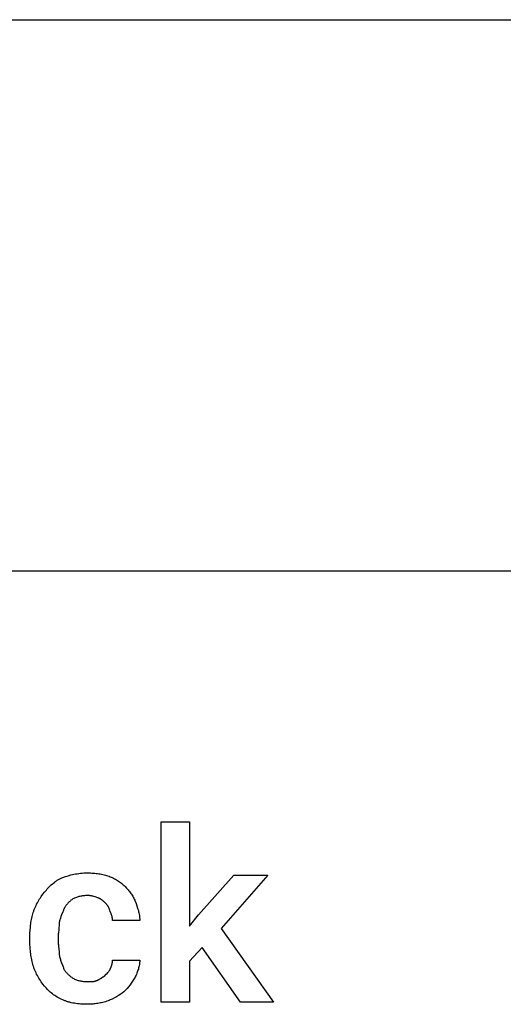
# Model space of a CAD drawing. Units: millimetres. Extents: x 0 to 27000, y -35 to 18400.
# Drawn here: x 10548 to 11250, y 16971 to 18400 of the extents above; entities that cross this region are included whole.
import ezdxf

# ---------------------------------------------------------------- set-up
doc = ezdxf.new("R2010")
doc.units = ezdxf.units.MM
doc.header["$MEASUREMENT"] = 0
doc.layers.add('- TAB', color=4, linetype='Continuous', true_color=0x00ffff)
doc.layers.add('- TITLES', color=7, linetype='Continuous', true_color=0x7fffbf)

msp = doc.modelspace()

# ---------------------------------------------------------------- linework, layer by layer
at = {"layer": '- TAB'}
for points in [[(0, 18400), (27000, 18400)], [(0, 17600), (27000, 17600)]]:
    msp.add_lwpolyline(points, dxfattribs=at)
at = {"layer": '- TITLES'}
msp.add_lwpolyline([(10812.5, 17053), (10794.4, 17033.2), (10794.4, 16974), (10753.3, 16974), (10753.3, 17235.5), (10794.4, 17235.5), (10794.4, 17084.2), (10807.6, 17100.7), (10858.6, 17158.2), (10907.9, 17158.2), (10840.5, 17080.9), (10916.1, 16974), (10868.4, 16974)], close=True, dxfattribs=at)
for points in [[(10583.9, 17133.6), (10586.4, 17136.6), (10587.8, 17138.2), (10589.1, 17139.7), (10590.6, 17141.2), (10592.1, 17142.6), (10593.6, 17144.1), (10595.2, 17145.5), (10596.8, 17146.8), (10598.5, 17148.2), (10599.4, 17148.8), (10600.3, 17149.4), (10601.2, 17150.1), (10602.2, 17150.7), (10603.1, 17151.3), (10604.1, 17151.8), (10605, 17152.4), (10606, 17152.9), (10607, 17153.5), (10608.1, 17154), (10609.1, 17154.5), (10610.2, 17154.9)], [(10610.2, 17154.9), (10614, 17156.2), (10617.9, 17157.3), (10622.1, 17158.5), (10624.2, 17159), (10626.4, 17159.5), (10628.7, 17159.9), (10631, 17160.3), (10633.4, 17160.6), (10635.9, 17160.9), (10638.4, 17161.2), (10641, 17161.4), (10643.6, 17161.5), (10646.4, 17161.5)], [(10646.4, 17161.5), (10648.5, 17161.5), (10650.6, 17161.4), (10652.7, 17161.3), (10654.7, 17161.2), (10656.7, 17161), (10658.7, 17160.8), (10660.7, 17160.6), (10662.6, 17160.3), (10664.5, 17160), (10666.4, 17159.6), (10668.3, 17159.2), (10670.2, 17158.7), (10672.1, 17158.3), (10673.9, 17157.7), (10675.8, 17157.2), (10677.6, 17156.6)], [(10677.6, 17156.6), (10679.2, 17155.9), (10680.7, 17155.3), (10682.2, 17154.6), (10683.8, 17153.8), (10685.3, 17153), (10686.8, 17152.2), (10688.3, 17151.3), (10689.8, 17150.4), (10691.2, 17149.5), (10692.6, 17148.5), (10694.1, 17147.5), (10695.4, 17146.4), (10696.8, 17145.3), (10698.1, 17144.2), (10699.4, 17143), (10700.7, 17141.8)], [(10700.7, 17141.8), (10703, 17139.3), (10704.2, 17138.1), (10705.3, 17136.8), (10706.3, 17135.6), (10707.4, 17134.3), (10708.3, 17133), (10709.3, 17131.7), (10710.2, 17130.4), (10711.1, 17129), (10711.9, 17127.7), (10712.7, 17126.3), (10713.4, 17124.9), (10714.1, 17123.4), (10714.8, 17121.9), (10715.5, 17120.4)], [(10567.4, 17103.9), (10567.8, 17105), (10568.1, 17106.1), (10568.4, 17107.1), (10568.8, 17108.2), (10569.6, 17110.3), (10570.5, 17112.3), (10571.4, 17114.3), (10572.3, 17116.2), (10573.4, 17118.1), (10574.4, 17120), (10575.5, 17121.8), (10576.7, 17123.6), (10577.8, 17125.4), (10579, 17127.1), (10581.4, 17130.4), (10583.9, 17133.6)], [(10625, 17123.7), (10624.1, 17123), (10623.2, 17122.4), (10622.2, 17121.7), (10621.3, 17120.9), (10620.4, 17120.1), (10619.5, 17119.3), (10618.7, 17118.4), (10617.8, 17117.5), (10617, 17116.6), (10616.1, 17115.6), (10615.4, 17114.6), (10614.6, 17113.5), (10614.2, 17113), (10613.9, 17112.4), (10613.5, 17111.8), (10613.1, 17111.3), (10612.8, 17110.7), (10612.5, 17110.1), (10612.2, 17109.5), (10611.8, 17108.9)], [(10646.4, 17128.6), (10644.9, 17128.6), (10643.4, 17128.5), (10641.9, 17128.4), (10640.5, 17128.3), (10639.1, 17128.1), (10637.7, 17127.9), (10636.4, 17127.7), (10635.1, 17127.4), (10633.8, 17127.1), (10632.5, 17126.7), (10631.2, 17126.3), (10630, 17125.8), (10628.7, 17125.4), (10627.5, 17124.8), (10626.2, 17124.3), (10625, 17123.7)], [(10661.2, 17125.3), (10657.5, 17126.5), (10655.6, 17127.1), (10653.8, 17127.6), (10652.9, 17127.8), (10651.9, 17128), (10651, 17128.2), (10650.1, 17128.3), (10649.2, 17128.5), (10648.2, 17128.5), (10647.8, 17128.6), (10647.3, 17128.6), (10646.8, 17128.6), (10646.4, 17128.6)], [(10672.7, 17117.1), (10670.2, 17119.5), (10669.6, 17120.1), (10668.9, 17120.7), (10668.2, 17121.3), (10667.6, 17121.8), (10666.9, 17122.4), (10666.5, 17122.6), (10666.1, 17122.9), (10665.8, 17123.1), (10665.4, 17123.4), (10665, 17123.6), (10664.6, 17123.8), (10664.2, 17124), (10663.8, 17124.2), (10663.4, 17124.4), (10663, 17124.6), (10662.5, 17124.8), (10662.1, 17125), (10661.6, 17125.2), (10661.2, 17125.3)], [(10611.8, 17108.9), (10611.5, 17107.9), (10611.2, 17107), (10610.4, 17104.9), (10608.6, 17100.5), (10607.6, 17098.1), (10606.8, 17095.7), (10606.3, 17094.5), (10606, 17093.3), (10605.6, 17092), (10605.3, 17090.8)], [(10679.3, 17105.6), (10678.7, 17107.4), (10678.3, 17108.2), (10678, 17109), (10677.7, 17109.8), (10677.3, 17110.5), (10677, 17111.3), (10676.6, 17112), (10676.2, 17112.7), (10676, 17113), (10675.8, 17113.3), (10675.6, 17113.6), (10675.3, 17114), (10675.1, 17114.3), (10674.9, 17114.6), (10674.6, 17114.9), (10674.4, 17115.2), (10674.1, 17115.6), (10673.9, 17115.9), (10673.3, 17116.5), (10672.7, 17117.1)], [(10715.5, 17120.4), (10716.7, 17117.2), (10717.9, 17113.9), (10719, 17110.5), (10719.5, 17108.8), (10720, 17107), (10720.4, 17105.2), (10720.8, 17103.4), (10721.2, 17101.6), (10721.5, 17099.8), (10721.7, 17098), (10721.8, 17097.1), (10721.9, 17096.1), (10722, 17095.2), (10722, 17094.3), (10722, 17093.4), (10722, 17092.4)], [(10562.5, 17069.4), (10562.6, 17073.8), (10562.8, 17078.3), (10563.2, 17082.8), (10563.4, 17085.1), (10563.7, 17087.3), (10564.1, 17089.5), (10564.4, 17091.7), (10564.8, 17093.9), (10565.3, 17096), (10565.8, 17098.1), (10566.3, 17100.1), (10566.8, 17102.1), (10567.4, 17103.9)], [(10682.6, 17092.4), (10682.6, 17092.9), (10682.5, 17093.3), (10682.5, 17093.8), (10682.5, 17094.2), (10682.5, 17094.6), (10682.4, 17095.1), (10682.3, 17095.5), (10682.3, 17095.9), (10682.2, 17096.3), (10682.1, 17096.7), (10682, 17097.5), (10681.8, 17098.2), (10681.5, 17099), (10681.3, 17099.8), (10681, 17100.6), (10680.5, 17102.1), (10679.3, 17105.6)], [(10605.3, 17090.8), (10605.2, 17089.3), (10605.2, 17087.8), (10605.1, 17086.3), (10605, 17084.9), (10604.7, 17082.1), (10604.4, 17079.5), (10603.9, 17074.4), (10603.8, 17073.1), (10603.7, 17071.9), (10603.6, 17070.6), (10603.6, 17069.4)], [(10722, 17092.4), (10682.6, 17092.4)], [(10562.5, 17062.8), (10562.5, 17069.4)], [(10603.6, 17069.4), (10603.6, 17062.8)], [(10567.4, 17026.6), (10566.3, 17031), (10565.8, 17033.1), (10565.3, 17035.3), (10564.8, 17037.5), (10564.4, 17039.7), (10564.1, 17041.9), (10563.7, 17044.1), (10563.4, 17046.4), (10563.2, 17048.6), (10563, 17050.9), (10562.8, 17053.2), (10562.6, 17058), (10562.5, 17062.8)], [(10603.6, 17062.8), (10603.6, 17061.3), (10603.7, 17059.8), (10603.8, 17058.4), (10603.9, 17056.9), (10604.1, 17054.2), (10604.4, 17051.5), (10605, 17046.4), (10605.1, 17045.2), (10605.2, 17043.9), (10605.2, 17042.7), (10605.3, 17041.4)], [(10605.3, 17041.4), (10605.6, 17039.9), (10606, 17038.5), (10606.3, 17037.1), (10606.8, 17035.8), (10607.2, 17034.6), (10607.6, 17033.3), (10608.6, 17031), (10610.4, 17026.4), (10610.8, 17025.3), (10611.2, 17024.1), (10611.5, 17022.9), (10611.7, 17022.3), (10611.8, 17021.7)], [(10583.9, 16997), (10581.4, 17000.2), (10579, 17003.5), (10577.8, 17005.2), (10576.7, 17007), (10575.5, 17008.8), (10574.4, 17010.6), (10573.4, 17012.5), (10572.3, 17014.4), (10571.4, 17016.3), (10570.5, 17018.3), (10569.6, 17020.3), (10568.8, 17022.4), (10568.4, 17023.5), (10568.1, 17024.5), (10567.8, 17025.6), (10567.4, 17026.6)], [(10679.3, 17021.7), (10680.5, 17025.2), (10681, 17026.7), (10681.3, 17027.5), (10681.5, 17028.3), (10681.8, 17029.1), (10682, 17029.8), (10682.1, 17030.6), (10682.2, 17031), (10682.3, 17031.4), (10682.3, 17031.8), (10682.4, 17032.2), (10682.5, 17032.7), (10682.5, 17033.1), (10682.5, 17033.5), (10682.5, 17034), (10682.6, 17034.4), (10682.6, 17034.9)], [(10682.6, 17034.9), (10722, 17034.9)], [(10722, 17034.9), (10722, 17034.1), (10722, 17033.3), (10722, 17032.5), (10721.9, 17031.7), (10721.8, 17030.9), (10721.7, 17030.1), (10721.6, 17029.3), (10721.5, 17028.5), (10721.2, 17026.8), (10720.8, 17025.2), (10720.4, 17023.5), (10720, 17021.9), (10719.5, 17020.3), (10719, 17018.7), (10718.4, 17017.2), (10717.9, 17015.7), (10717.3, 17014.2), (10716.7, 17012.8), (10716.1, 17011.5), (10715.5, 17010.2)], [(10611.8, 17021.7), (10612.5, 17020.8), (10613.1, 17019.9), (10613.9, 17018.9), (10614.6, 17018), (10615.4, 17017.1), (10616.1, 17016.2), (10617, 17015.4), (10617.8, 17014.5), (10618.7, 17013.7), (10619.5, 17012.9), (10620.4, 17012.1), (10621.3, 17011.3), (10622.2, 17010.6), (10623.2, 17009.9), (10624.1, 17009.2), (10625, 17008.6)], [(10625, 17008.6), (10626.2, 17008), (10627.5, 17007.4), (10628.7, 17006.9), (10630, 17006.4), (10631.2, 17006), (10632.5, 17005.5), (10633.8, 17005.2), (10635.1, 17004.9), (10636.4, 17004.6), (10637.7, 17004.3), (10639.1, 17004.1), (10640.5, 17003.9), (10641.9, 17003.8), (10643.4, 17003.7), (10644.9, 17003.6), (10646.4, 17003.6)], [(10659.5, 17005.3), (10660, 17005.4), (10660.4, 17005.6), (10660.9, 17005.8), (10661.3, 17006), (10661.7, 17006.1), (10662.2, 17006.3), (10662.6, 17006.5), (10663, 17006.8), (10663.7, 17007.2), (10664.5, 17007.6), (10665.2, 17008.1), (10665.9, 17008.6), (10668.6, 17010.4), (10669.2, 17010.8), (10669.8, 17011.2), (10670.1, 17011.3), (10670.4, 17011.5), (10670.7, 17011.7), (10671.1, 17011.8)], [(10671.1, 17011.8), (10673.5, 17014.3), (10674.7, 17015.5), (10675.8, 17016.8), (10676.3, 17017.4), (10676.8, 17018), (10677.3, 17018.6), (10677.8, 17019.2), (10678.2, 17019.9), (10678.4, 17020.2), (10678.6, 17020.5), (10678.8, 17020.8), (10678.9, 17021.1), (10679.1, 17021.4), (10679.3, 17021.7)], [(10715.5, 17010.2), (10713.6, 17007.2), (10711.7, 17004.3), (10709.8, 17001.6), (10707.9, 16998.9), (10705.8, 16996.3), (10703.7, 16993.8), (10701.4, 16991.3), (10699, 16988.8)], [(10610.2, 16977.3), (10608.1, 16978.2), (10606, 16979.2), (10604.1, 16980.3), (10602.2, 16981.3), (10600.3, 16982.4), (10598.5, 16983.5), (10596.8, 16984.7), (10595.2, 16985.9), (10593.6, 16987.2), (10592.1, 16988.5), (10590.6, 16989.8), (10589.1, 16991.2), (10587.8, 16992.6), (10586.4, 16994), (10585.1, 16995.5), (10583.9, 16997)], [(10646.4, 17003.6), (10650.1, 17003.6), (10651.8, 17003.7), (10652.7, 17003.8), (10653.6, 17003.8), (10654.4, 17003.9), (10655.2, 17004), (10655.6, 17004.1), (10656, 17004.2), (10656.4, 17004.2), (10656.8, 17004.3), (10657.2, 17004.4), (10657.5, 17004.5), (10657.9, 17004.6), (10658.2, 17004.7), (10658.6, 17004.8), (10658.9, 17005), (10659.2, 17005.1), (10659.4, 17005.2), (10659.5, 17005.3)], [(10699, 16988.8), (10696.5, 16987), (10693.8, 16985.1), (10691, 16983.4), (10688.1, 16981.6), (10685.2, 16980), (10682.1, 16978.4), (10680.6, 16977.7), (10679.1, 16977), (10677.5, 16976.3), (10676, 16975.7)], [(10646.4, 16970.7), (10641.5, 16970.8), (10639, 16970.9), (10636.6, 16971.1), (10634.1, 16971.3), (10631.8, 16971.5), (10629.4, 16971.8), (10627.1, 16972.2), (10624.8, 16972.6), (10622.5, 16973.1), (10620.3, 16973.6), (10619.2, 16973.9), (10618.2, 16974.2), (10617.1, 16974.5), (10616.1, 16974.9), (10615.1, 16975.2), (10614, 16975.6), (10613.1, 16976), (10612.1, 16976.4), (10611.1, 16976.8), (10610.2, 16977.3)], [(10676, 16975.7), (10674.1, 16975.1), (10672.3, 16974.5), (10670.4, 16974), (10668.6, 16973.5), (10666.7, 16973.1), (10664.9, 16972.7), (10663, 16972.3), (10661.2, 16972), (10659.3, 16971.7), (10657.5, 16971.4), (10655.6, 16971.2), (10653.8, 16971), (10651.9, 16970.9), (10650.1, 16970.8), (10648.2, 16970.7), (10646.4, 16970.7)]]:
    msp.add_lwpolyline(points, dxfattribs=at)

doc.saveas('drawing.dxf')
